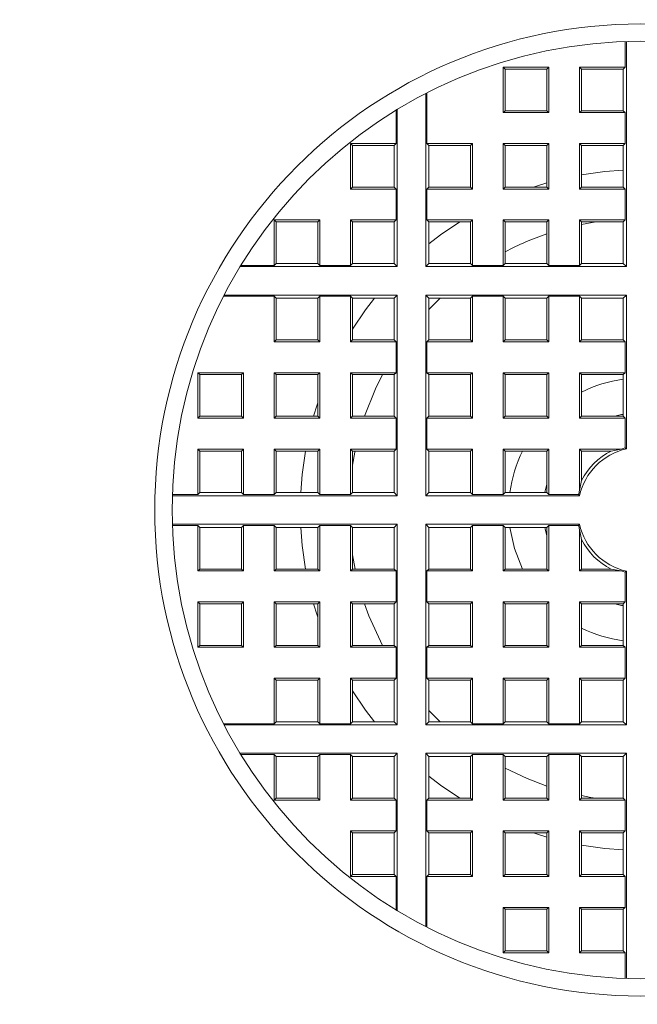
# Model space of a CAD drawing. Units: millimetres. Extents: x -357 to 582, y -570 to 791.
# Drawn here: x 400 to 409, y -322 to -308 of the extents above; entities that cross this region are included whole.
import ezdxf

# ---------------------------------------------------------------- set-up
doc = ezdxf.new("R2010")
doc.units = ezdxf.units.MM

msp = doc.modelspace()

# ---------------------------------------------------------------- linework, layer by layer
at = {"color": 7, "linetype": 'Continuous', "lineweight": 18}
for p, q in [((408.51, -308.377), (408.51, -308.746)), ((408.527, -308.377), (408.527, -311.619)), ((406.754, -309.401), (406.754, -308.746)), ((406.754, -308.746), (406.782, -308.774)), ((407.41, -308.746), (406.754, -308.746)), ((406.782, -308.774), (406.782, -309.374)), ((406.782, -308.774), (407.382, -308.774)), ((407.41, -308.746), (407.382, -308.774)), ((407.382, -309.374), (407.382, -308.774)), ((407.41, -308.746), (407.41, -309.401)), ((408.51, -308.746), (407.854, -308.746)), ((407.854, -309.401), (407.854, -308.746)), ((407.854, -308.746), (407.882, -308.774)), ((407.882, -308.774), (407.882, -309.374)), ((407.882, -308.774), (408.482, -308.774)), ((408.51, -308.746), (408.482, -308.774)), ((408.482, -308.774), (408.482, -309.374)), ((405.654, -309.846), (405.654, -309.116)), ((405.636, -311.619), (405.636, -309.125)), ((405.21, -309.365), (405.21, -309.846)), ((405.227, -309.355), (405.227, -311.619)), ((406.754, -309.401), (406.782, -309.374)), ((406.754, -309.401), (407.41, -309.401)), ((407.382, -309.374), (406.782, -309.374)), ((407.41, -309.401), (407.382, -309.374)), ((407.854, -309.401), (407.882, -309.374)), ((407.854, -309.401), (408.51, -309.401)), ((408.482, -309.374), (407.882, -309.374)), ((408.51, -309.401), (408.482, -309.374)), ((408.51, -309.401), (408.51, -309.846)), ((405.21, -309.846), (404.554, -309.846)), ((404.554, -309.846), (404.554, -310.501)), ((404.554, -309.846), (404.582, -309.874)), ((404.582, -310.474), (404.582, -309.874)), ((404.582, -309.874), (405.182, -309.874)), ((405.21, -309.846), (405.182, -309.874)), ((405.182, -309.874), (405.182, -310.474)), ((405.654, -309.846), (405.682, -309.874)), ((406.31, -309.846), (405.654, -309.846)), ((405.682, -310.474), (405.682, -309.874)), ((405.682, -309.874), (406.282, -309.874)), ((406.31, -309.846), (406.282, -309.874)), ((406.282, -310.474), (406.282, -309.874)), ((406.31, -309.846), (406.31, -310.501)), ((406.754, -310.501), (406.754, -309.846)), ((406.754, -309.846), (406.782, -309.874)), ((407.41, -309.846), (406.754, -309.846)), ((406.782, -309.874), (406.782, -310.474)), ((406.782, -309.874), (407.382, -309.874)), ((407.41, -309.846), (407.382, -309.874)), ((407.382, -310.474), (407.382, -309.874)), ((407.41, -309.846), (407.41, -310.501)), ((408.51, -309.846), (407.854, -309.846)), ((407.854, -310.501), (407.854, -309.846)), ((407.854, -309.846), (407.882, -309.874)), ((407.882, -309.874), (408.482, -309.874)), ((407.882, -309.874), (407.882, -310.474)), ((408.51, -309.846), (408.482, -309.874)), ((408.482, -309.874), (408.482, -310.474)), ((404.554, -310.501), (404.582, -310.474)), ((404.554, -310.501), (405.21, -310.501)), ((405.182, -310.474), (404.582, -310.474)), ((405.21, -310.501), (405.182, -310.474)), ((405.21, -310.501), (405.21, -310.946)), ((405.654, -310.501), (405.682, -310.474)), ((405.654, -310.946), (405.654, -310.501)), ((405.654, -310.501), (406.31, -310.501)), ((406.282, -310.474), (405.682, -310.474)), ((406.31, -310.501), (406.282, -310.474)), ((406.754, -310.501), (406.782, -310.474)), ((406.754, -310.501), (407.41, -310.501)), ((407.382, -310.474), (406.782, -310.474)), ((407.41, -310.501), (407.382, -310.474)), ((407.854, -310.501), (407.882, -310.474)), ((407.854, -310.501), (408.51, -310.501)), ((408.482, -310.474), (407.882, -310.474)), ((408.51, -310.501), (408.482, -310.474)), ((408.51, -310.501), (408.51, -310.946)), ((404.11, -310.946), (403.454, -310.946)), ((403.454, -310.946), (403.454, -311.601)), ((403.454, -310.946), (403.482, -310.974)), ((404.11, -310.946), (404.082, -310.974)), ((404.11, -311.601), (404.11, -310.946)), ((405.21, -310.946), (404.554, -310.946)), ((404.554, -310.946), (404.554, -311.601)), ((404.554, -310.946), (404.582, -310.974)), ((405.21, -310.946), (405.182, -310.974)), ((405.654, -310.946), (405.682, -310.974)), ((406.31, -310.946), (405.654, -310.946)), ((406.31, -310.946), (406.282, -310.974)), ((406.31, -310.946), (406.31, -311.601)), ((407.41, -310.946), (406.754, -310.946)), ((406.754, -311.601), (406.754, -310.946)), ((406.754, -310.946), (406.782, -310.974)), ((407.41, -310.946), (407.382, -310.974)), ((407.41, -310.946), (407.41, -311.601)), ((408.51, -310.946), (407.854, -310.946)), ((407.854, -311.601), (407.854, -310.946)), ((407.854, -310.946), (407.882, -310.974)), ((408.51, -310.946), (408.482, -310.974)), ((403.482, -311.574), (403.482, -310.974)), ((403.482, -310.974), (404.082, -310.974)), ((404.082, -310.974), (404.082, -311.574)), ((404.582, -310.974), (405.182, -310.974)), ((404.582, -311.574), (404.582, -310.974)), ((405.182, -310.974), (405.182, -311.574)), ((405.682, -311.574), (405.682, -310.974)), ((405.682, -310.974), (406.282, -310.974)), ((406.282, -311.574), (406.282, -310.974)), ((406.782, -310.974), (406.782, -311.574)), ((406.782, -310.974), (407.382, -310.974)), ((407.382, -311.574), (407.382, -310.974)), ((407.882, -311.01), (408.085, -310.974)), ((407.882, -310.974), (407.882, -311.574)), ((407.882, -310.974), (408.482, -310.974)), ((408.482, -310.974), (408.482, -311.574)), ((405.227, -311.619), (402.963, -311.619)), ((403.454, -311.601), (402.973, -311.601)), ((403.454, -311.601), (403.482, -311.574)), ((404.082, -311.574), (403.482, -311.574)), ((404.11, -311.601), (404.082, -311.574)), ((404.554, -311.601), (404.11, -311.601)), ((404.554, -311.601), (404.582, -311.574)), ((405.182, -311.574), (404.582, -311.574)), ((405.227, -311.619), (405.182, -311.574)), ((405.636, -311.619), (405.682, -311.574)), ((408.527, -311.619), (405.636, -311.619)), ((406.282, -311.574), (405.682, -311.574)), ((406.31, -311.601), (406.282, -311.574)), ((406.754, -311.601), (406.31, -311.601)), ((406.754, -311.601), (406.782, -311.574)), ((407.382, -311.574), (406.782, -311.574)), ((407.41, -311.601), (407.382, -311.574)), ((407.854, -311.601), (407.41, -311.601)), ((407.854, -311.601), (407.882, -311.574)), ((408.482, -311.574), (407.882, -311.574)), ((408.527, -311.619), (408.482, -311.574)), ((402.724, -312.046), (403.454, -312.046)), ((402.733, -312.028), (405.227, -312.028)), ((403.454, -312.046), (403.482, -312.074)), ((403.454, -312.046), (403.454, -312.701)), ((403.482, -312.074), (404.082, -312.074)), ((403.482, -312.674), (403.482, -312.074)), ((404.11, -312.046), (404.082, -312.074)), ((404.082, -312.074), (404.082, -312.674)), ((404.11, -312.046), (404.554, -312.046)), ((404.11, -312.701), (404.11, -312.046)), ((404.554, -312.046), (404.582, -312.074)), ((404.554, -312.046), (404.554, -312.701)), ((404.582, -312.074), (405.182, -312.074)), ((404.582, -312.674), (404.582, -312.074)), ((405.227, -312.028), (405.182, -312.074)), ((405.182, -312.074), (405.182, -312.674)), ((405.227, -312.028), (405.227, -314.919)), ((408.527, -312.028), (405.636, -312.028)), ((405.636, -312.028), (405.636, -314.919)), ((405.636, -312.028), (405.682, -312.074)), ((405.682, -312.674), (405.682, -312.074)), ((405.682, -312.074), (406.282, -312.074)), ((406.31, -312.046), (406.282, -312.074)), ((406.282, -312.674), (406.282, -312.074)), ((406.754, -312.046), (406.31, -312.046)), ((406.31, -312.046), (406.31, -312.701)), ((406.754, -312.046), (406.782, -312.074)), ((406.754, -312.701), (406.754, -312.046)), ((406.782, -312.074), (407.382, -312.074)), ((406.782, -312.074), (406.782, -312.674)), ((407.41, -312.046), (407.382, -312.074)), ((407.382, -312.674), (407.382, -312.074)), ((407.854, -312.046), (407.41, -312.046)), ((407.41, -312.046), (407.41, -312.701)), ((407.854, -312.046), (407.882, -312.074)), ((407.854, -312.701), (407.854, -312.046)), ((407.882, -312.074), (408.482, -312.074)), ((407.882, -312.074), (407.882, -312.674)), ((408.527, -312.028), (408.482, -312.074)), ((408.482, -312.074), (408.482, -312.674)), ((408.527, -314.242), (408.527, -312.028)), ((403.454, -312.701), (403.482, -312.674)), ((404.11, -312.701), (403.454, -312.701)), ((403.482, -312.674), (404.082, -312.674)), ((404.11, -312.701), (404.082, -312.674)), ((404.554, -312.701), (404.582, -312.674)), ((405.21, -312.701), (404.554, -312.701)), ((404.582, -312.674), (405.182, -312.674)), ((405.21, -312.701), (405.182, -312.674)), ((405.21, -312.701), (405.21, -313.146)), ((405.654, -312.701), (405.682, -312.674)), ((405.654, -312.701), (405.654, -313.146)), ((406.31, -312.701), (405.654, -312.701)), ((405.682, -312.674), (406.282, -312.674)), ((406.31, -312.701), (406.282, -312.674)), ((406.754, -312.701), (406.782, -312.674)), ((407.41, -312.701), (406.754, -312.701)), ((406.782, -312.674), (407.382, -312.674)), ((407.41, -312.701), (407.382, -312.674)), ((407.854, -312.701), (407.882, -312.674)), ((408.51, -312.701), (407.854, -312.701)), ((407.882, -312.674), (408.482, -312.674)), ((408.51, -312.701), (408.482, -312.674)), ((408.51, -313.146), (408.51, -312.701)), ((402.354, -313.146), (403.01, -313.146)), ((402.354, -313.146), (402.382, -313.174)), ((402.354, -313.146), (402.354, -313.801)), ((402.982, -313.174), (402.382, -313.174)), ((402.382, -313.774), (402.382, -313.174)), ((403.01, -313.146), (402.982, -313.174)), ((402.982, -313.774), (402.982, -313.174)), ((403.01, -313.146), (403.01, -313.801)), ((403.454, -313.146), (404.11, -313.146)), ((403.454, -313.146), (403.454, -313.801)), ((403.454, -313.146), (403.482, -313.174)), ((403.482, -313.774), (403.482, -313.174)), ((404.082, -313.174), (403.482, -313.174)), ((404.11, -313.146), (404.082, -313.174)), ((404.082, -313.174), (404.082, -313.774)), ((404.11, -313.801), (404.11, -313.146)), ((404.554, -313.146), (405.21, -313.146)), ((404.554, -313.146), (404.554, -313.801)), ((404.554, -313.146), (404.582, -313.174)), ((405.182, -313.174), (404.582, -313.174)), ((404.582, -313.774), (404.582, -313.174)), ((405.21, -313.146), (405.182, -313.174)), ((405.182, -313.174), (405.182, -313.774)), ((405.654, -313.146), (405.682, -313.174)), ((405.654, -313.146), (406.31, -313.146)), ((405.682, -313.774), (405.682, -313.174)), ((406.282, -313.174), (405.682, -313.174)), ((406.31, -313.146), (406.282, -313.174)), ((406.282, -313.774), (406.282, -313.174)), ((406.31, -313.146), (406.31, -313.801)), ((406.754, -313.801), (406.754, -313.146)), ((406.754, -313.146), (407.41, -313.146)), ((406.754, -313.146), (406.782, -313.174)), ((406.782, -313.174), (406.782, -313.774)), ((407.382, -313.174), (406.782, -313.174)), ((407.41, -313.146), (407.382, -313.174)), ((407.382, -313.774), (407.382, -313.174)), ((407.41, -313.146), (407.41, -313.801)), ((407.854, -313.146), (408.51, -313.146)), ((407.854, -313.801), (407.854, -313.146)), ((407.854, -313.146), (407.882, -313.174)), ((407.882, -313.174), (407.882, -313.774)), ((408.482, -313.174), (407.882, -313.174)), ((408.51, -313.146), (408.482, -313.174)), ((408.482, -313.174), (408.482, -313.774)), ((402.354, -313.801), (402.382, -313.774)), ((403.01, -313.801), (402.354, -313.801)), ((402.382, -313.774), (402.982, -313.774)), ((403.01, -313.801), (402.982, -313.774)), ((403.454, -313.801), (403.482, -313.774)), ((404.11, -313.801), (403.454, -313.801)), ((403.482, -313.774), (404.082, -313.774)), ((404.11, -313.801), (404.082, -313.774)), ((404.554, -313.801), (404.582, -313.774)), ((405.21, -313.801), (404.554, -313.801)), ((404.582, -313.774), (405.182, -313.774)), ((405.21, -313.801), (405.182, -313.774)), ((405.21, -313.801), (405.21, -314.246)), ((405.654, -313.801), (405.682, -313.774)), ((405.654, -313.801), (405.654, -314.246)), ((406.31, -313.801), (405.654, -313.801)), ((405.682, -313.774), (406.282, -313.774)), ((406.31, -313.801), (406.282, -313.774)), ((406.754, -313.801), (406.782, -313.774)), ((407.41, -313.801), (406.754, -313.801)), ((406.782, -313.774), (407.382, -313.774)), ((407.41, -313.801), (407.382, -313.774)), ((407.854, -313.801), (407.882, -313.774)), ((408.51, -313.801), (407.854, -313.801)), ((407.882, -313.774), (408.482, -313.774)), ((408.51, -313.801), (408.482, -313.774)), ((408.51, -314.229), (408.51, -313.801)), ((408.51, -314.229), (408.527, -314.242)), ((402.354, -314.246), (403.01, -314.246)), ((402.354, -314.246), (402.382, -314.274)), ((402.354, -314.246), (402.354, -314.901)), ((402.982, -314.274), (402.382, -314.274)), ((402.382, -314.874), (402.382, -314.274)), ((403.01, -314.246), (402.982, -314.274)), ((402.982, -314.874), (402.982, -314.274)), ((403.01, -314.246), (403.01, -314.901)), ((403.454, -314.246), (404.11, -314.246)), ((403.454, -314.246), (403.454, -314.901)), ((403.454, -314.246), (403.482, -314.274)), ((404.082, -314.274), (403.482, -314.274)), ((403.482, -314.874), (403.482, -314.274)), ((404.11, -314.246), (404.082, -314.274)), ((404.082, -314.274), (404.082, -314.874)), ((404.11, -314.901), (404.11, -314.246)), ((404.554, -314.246), (405.21, -314.246)), ((404.554, -314.246), (404.554, -314.901)), ((404.554, -314.246), (404.582, -314.274)), ((404.582, -314.874), (404.582, -314.274)), ((405.182, -314.274), (404.582, -314.274)), ((405.21, -314.246), (405.182, -314.274)), ((405.182, -314.274), (405.182, -314.874)), ((405.654, -314.246), (405.682, -314.274)), ((405.654, -314.246), (406.31, -314.246)), ((405.682, -314.874), (405.682, -314.274)), ((406.282, -314.274), (405.682, -314.274)), ((406.31, -314.246), (406.282, -314.274)), ((406.282, -314.874), (406.282, -314.274)), ((406.31, -314.246), (406.31, -314.901)), ((406.754, -314.246), (407.41, -314.246)), ((406.754, -314.901), (406.754, -314.246)), ((406.754, -314.246), (406.782, -314.274)), ((406.782, -314.274), (406.782, -314.874)), ((407.382, -314.274), (406.782, -314.274)), ((407.41, -314.246), (407.382, -314.274)), ((407.382, -314.874), (407.382, -314.274)), ((407.41, -314.246), (407.41, -314.901)), ((407.854, -314.246), (408.45, -314.246)), ((407.854, -314.842), (407.854, -314.246)), ((407.854, -314.246), (407.882, -314.274)), ((408.307, -314.274), (407.882, -314.274)), ((407.882, -314.274), (407.882, -314.699)), ((408.45, -314.246), (408.307, -314.274)), ((407.882, -314.699), (407.854, -314.842)), ((402.354, -314.901), (401.985, -314.901)), ((405.227, -314.919), (401.985, -314.919)), ((402.354, -314.901), (402.382, -314.874)), ((402.382, -314.874), (402.982, -314.874)), ((403.01, -314.901), (402.982, -314.874)), ((403.454, -314.901), (403.01, -314.901)), ((403.454, -314.901), (403.482, -314.874)), ((403.482, -314.874), (404.082, -314.874)), ((404.11, -314.901), (404.082, -314.874)), ((404.554, -314.901), (404.11, -314.901)), ((404.554, -314.901), (404.582, -314.874)), ((404.582, -314.874), (405.182, -314.874)), ((405.227, -314.919), (405.182, -314.874)), ((405.636, -314.919), (405.682, -314.874)), ((405.636, -314.919), (407.85, -314.919)), ((405.682, -314.874), (406.282, -314.874)), ((406.31, -314.901), (406.282, -314.874)), ((406.31, -314.901), (406.754, -314.901)), ((406.754, -314.901), (406.782, -314.874)), ((406.782, -314.874), (407.382, -314.874)), ((407.41, -314.901), (407.382, -314.874)), ((407.41, -314.901), (407.837, -314.901)), ((407.85, -314.919), (407.837, -314.901)), ((401.985, -315.328), (405.227, -315.328)), ((401.985, -315.346), (402.354, -315.346)), ((402.354, -315.346), (402.382, -315.374)), ((402.354, -315.346), (402.354, -316.001)), ((403.01, -315.346), (402.982, -315.374)), ((403.01, -315.346), (403.454, -315.346)), ((403.01, -316.001), (403.01, -315.346)), ((403.454, -315.346), (403.482, -315.374)), ((403.454, -315.346), (403.454, -316.001)), ((404.11, -315.346), (404.082, -315.374)), ((404.11, -315.346), (404.554, -315.346)), ((404.11, -316.001), (404.11, -315.346)), ((404.554, -315.346), (404.582, -315.374)), ((404.554, -315.346), (404.554, -316.001)), ((405.227, -315.328), (405.182, -315.374)), ((405.227, -315.328), (405.227, -318.219)), ((405.636, -315.328), (405.636, -318.219)), ((407.85, -315.328), (405.636, -315.328)), ((405.636, -315.328), (405.682, -315.374)), ((406.31, -315.346), (406.282, -315.374)), ((406.754, -315.346), (406.31, -315.346)), ((406.31, -315.346), (406.31, -316.001)), ((406.754, -315.346), (406.782, -315.374)), ((406.754, -316.001), (406.754, -315.346)), ((407.41, -315.346), (407.382, -315.374)), ((407.837, -315.346), (407.41, -315.346)), ((407.41, -315.346), (407.41, -316.001)), ((407.837, -315.346), (407.85, -315.328)), ((402.382, -315.374), (402.982, -315.374)), ((402.382, -315.974), (402.382, -315.374)), ((402.982, -315.374), (402.982, -315.974)), ((403.482, -315.374), (404.082, -315.374)), ((403.482, -315.974), (403.482, -315.374)), ((404.082, -315.374), (404.082, -315.974)), ((404.582, -315.374), (405.182, -315.374)), ((404.582, -315.974), (404.582, -315.374)), ((405.182, -315.374), (405.182, -315.974)), ((405.682, -315.374), (406.282, -315.374)), ((405.682, -315.974), (405.682, -315.374)), ((406.282, -315.974), (406.282, -315.374)), ((406.782, -315.374), (407.382, -315.374)), ((406.782, -315.374), (406.782, -315.974)), ((407.382, -315.974), (407.382, -315.374)), ((407.854, -315.405), (407.882, -315.548)), ((407.854, -316.001), (407.854, -315.405)), ((407.882, -315.548), (407.882, -315.974)), ((404.619, -315.974), (404.582, -315.77)), ((402.354, -316.001), (402.382, -315.974)), ((403.01, -316.001), (402.354, -316.001)), ((402.382, -315.974), (402.982, -315.974)), ((403.01, -316.001), (402.982, -315.974)), ((403.454, -316.001), (403.482, -315.974)), ((404.11, -316.001), (403.454, -316.001)), ((403.482, -315.974), (404.082, -315.974)), ((404.11, -316.001), (404.082, -315.974)), ((404.554, -316.001), (404.582, -315.974)), ((405.21, -316.001), (404.554, -316.001)), ((404.582, -315.974), (405.182, -315.974)), ((405.21, -316.001), (405.182, -315.974)), ((405.21, -316.001), (405.21, -316.446)), ((405.654, -316.001), (405.682, -315.974)), ((405.654, -316.001), (405.654, -316.446)), ((406.31, -316.001), (405.654, -316.001)), ((405.682, -315.974), (406.282, -315.974)), ((406.31, -316.001), (406.282, -315.974)), ((406.754, -316.001), (406.782, -315.974)), ((407.41, -316.001), (406.754, -316.001)), ((406.782, -315.974), (407.382, -315.974)), ((407.41, -316.001), (407.382, -315.974)), ((407.854, -316.001), (407.882, -315.974)), ((408.45, -316.001), (407.854, -316.001)), ((407.882, -315.974), (408.307, -315.974)), ((408.307, -315.974), (408.45, -316.001)), ((408.527, -316.005), (408.51, -316.018)), ((408.51, -316.446), (408.51, -316.018)), ((408.527, -318.219), (408.527, -316.005)), ((402.354, -316.446), (403.01, -316.446)), ((402.354, -316.446), (402.354, -317.101)), ((402.354, -316.446), (402.382, -316.474)), ((402.982, -316.474), (402.382, -316.474)), ((402.382, -317.074), (402.382, -316.474)), ((403.01, -316.446), (402.982, -316.474)), ((402.982, -316.474), (402.982, -317.074)), ((403.01, -317.101), (403.01, -316.446)), ((403.454, -316.446), (404.11, -316.446)), ((403.454, -316.446), (403.454, -317.101)), ((403.454, -316.446), (403.482, -316.474)), ((404.082, -316.474), (403.482, -316.474)), ((403.482, -317.074), (403.482, -316.474)), ((404.11, -316.446), (404.082, -316.474)), ((404.082, -316.474), (404.082, -317.074)), ((404.11, -317.101), (404.11, -316.446)), ((404.554, -316.446), (405.21, -316.446)), ((404.554, -316.446), (404.554, -317.101)), ((404.554, -316.446), (404.582, -316.474)), ((404.582, -317.074), (404.582, -316.474)), ((405.182, -316.474), (404.582, -316.474)), ((405.21, -316.446), (405.182, -316.474)), ((405.182, -316.474), (405.182, -317.074)), ((405.654, -316.446), (405.682, -316.474)), ((405.654, -316.446), (406.31, -316.446)), ((405.682, -317.074), (405.682, -316.474)), ((406.282, -316.474), (405.682, -316.474)), ((406.31, -316.446), (406.282, -316.474)), ((406.282, -317.074), (406.282, -316.474)), ((406.31, -316.446), (406.31, -317.101)), ((406.754, -317.101), (406.754, -316.446)), ((406.754, -316.446), (406.782, -316.474)), ((406.754, -316.446), (407.41, -316.446)), ((406.782, -316.474), (406.782, -317.074)), ((407.382, -316.474), (406.782, -316.474)), ((407.41, -316.446), (407.382, -316.474)), ((407.382, -317.074), (407.382, -316.474)), ((407.41, -316.446), (407.41, -317.101)), ((407.854, -316.446), (408.51, -316.446)), ((407.854, -317.101), (407.854, -316.446)), ((407.854, -316.446), (407.882, -316.474)), ((408.482, -316.474), (407.882, -316.474)), ((407.882, -316.474), (407.882, -317.074)), ((408.51, -316.446), (408.482, -316.474)), ((408.482, -317.074), (408.482, -316.474)), ((402.354, -317.101), (402.382, -317.074)), ((403.01, -317.101), (402.354, -317.101)), ((402.382, -317.074), (402.982, -317.074)), ((403.01, -317.101), (402.982, -317.074)), ((403.454, -317.101), (403.482, -317.074)), ((404.11, -317.101), (403.454, -317.101)), ((403.482, -317.074), (404.082, -317.074)), ((404.11, -317.101), (404.082, -317.074)), ((404.554, -317.101), (404.582, -317.074)), ((405.21, -317.101), (404.554, -317.101)), ((404.582, -317.074), (405.182, -317.074)), ((405.21, -317.101), (405.182, -317.074)), ((405.21, -317.101), (405.21, -317.546)), ((405.654, -317.101), (405.682, -317.074)), ((405.654, -317.101), (405.654, -317.546)), ((406.31, -317.101), (405.654, -317.101)), ((405.682, -317.074), (406.282, -317.074)), ((406.31, -317.101), (406.282, -317.074)), ((406.754, -317.101), (406.782, -317.074)), ((407.41, -317.101), (406.754, -317.101)), ((406.782, -317.074), (407.382, -317.074)), ((407.41, -317.101), (407.382, -317.074)), ((407.854, -317.101), (407.882, -317.074)), ((408.51, -317.101), (407.854, -317.101)), ((407.882, -317.074), (408.482, -317.074)), ((408.51, -317.101), (408.482, -317.074)), ((408.51, -317.546), (408.51, -317.101)), ((403.454, -317.546), (404.11, -317.546)), ((403.454, -317.546), (403.454, -318.201)), ((403.454, -317.546), (403.482, -317.574)), ((403.482, -318.174), (403.482, -317.574)), ((404.082, -317.574), (403.482, -317.574)), ((404.11, -317.546), (404.082, -317.574)), ((404.082, -317.574), (404.082, -318.174)), ((404.11, -318.201), (404.11, -317.546)), ((404.554, -317.546), (405.21, -317.546)), ((404.554, -317.546), (404.554, -318.201)), ((404.554, -317.546), (404.582, -317.574)), ((404.582, -318.174), (404.582, -317.574)), ((405.182, -317.574), (404.582, -317.574)), ((405.21, -317.546), (405.182, -317.574)), ((405.182, -317.574), (405.182, -318.174)), ((405.654, -317.546), (405.682, -317.574)), ((405.654, -317.546), (406.31, -317.546)), ((405.682, -318.174), (405.682, -317.574)), ((406.282, -317.574), (405.682, -317.574)), ((406.31, -317.546), (406.282, -317.574)), ((406.282, -318.174), (406.282, -317.574)), ((406.31, -317.546), (406.31, -318.201)), ((406.754, -318.201), (406.754, -317.546)), ((406.754, -317.546), (406.782, -317.574)), ((406.754, -317.546), (407.41, -317.546)), ((406.782, -317.574), (406.782, -318.174)), ((407.382, -317.574), (406.782, -317.574)), ((407.41, -317.546), (407.382, -317.574)), ((407.382, -318.174), (407.382, -317.574)), ((407.41, -317.546), (407.41, -318.201)), ((407.854, -317.546), (408.51, -317.546)), ((407.854, -318.201), (407.854, -317.546)), ((407.854, -317.546), (407.882, -317.574)), ((407.882, -317.574), (407.882, -318.174)), ((408.482, -317.574), (407.882, -317.574)), ((408.51, -317.546), (408.482, -317.574)), ((408.482, -318.174), (408.482, -317.574)), ((405.844, -318.174), (405.682, -318.011)), ((403.454, -318.201), (403.482, -318.174)), ((404.082, -318.174), (403.482, -318.174)), ((404.11, -318.201), (404.082, -318.174)), ((404.554, -318.201), (404.582, -318.174)), ((405.182, -318.174), (404.582, -318.174)), ((405.227, -318.219), (405.182, -318.174)), ((405.636, -318.219), (405.682, -318.174)), ((406.282, -318.174), (405.682, -318.174)), ((406.31, -318.201), (406.282, -318.174)), ((406.754, -318.201), (406.782, -318.174)), ((407.382, -318.174), (406.782, -318.174)), ((407.41, -318.201), (407.382, -318.174)), ((407.854, -318.201), (407.882, -318.174)), ((408.482, -318.174), (407.882, -318.174)), ((408.527, -318.219), (408.482, -318.174)), ((403.454, -318.201), (402.724, -318.201)), ((405.227, -318.219), (402.733, -318.219)), ((404.554, -318.201), (404.11, -318.201)), ((405.636, -318.219), (408.527, -318.219)), ((406.31, -318.201), (406.754, -318.201)), ((407.41, -318.201), (407.854, -318.201)), ((402.963, -318.628), (405.227, -318.628)), ((402.973, -318.646), (403.454, -318.646)), ((403.454, -318.646), (403.482, -318.674)), ((403.454, -318.646), (403.454, -319.301)), ((403.482, -318.674), (404.082, -318.674)), ((403.482, -319.274), (403.482, -318.674)), ((404.11, -318.646), (404.082, -318.674)), ((404.082, -318.674), (404.082, -319.274)), ((404.11, -318.646), (404.554, -318.646)), ((404.11, -319.301), (404.11, -318.646)), ((404.554, -318.646), (404.582, -318.674)), ((404.554, -318.646), (404.554, -319.301)), ((404.582, -318.674), (405.182, -318.674)), ((404.582, -319.274), (404.582, -318.674)), ((405.227, -318.628), (405.182, -318.674)), ((405.182, -318.674), (405.182, -319.274)), ((405.227, -318.628), (405.227, -320.892)), ((405.636, -318.628), (408.527, -318.628)), ((405.636, -321.122), (405.636, -318.628)), ((405.636, -318.628), (405.682, -318.674)), ((405.682, -318.674), (406.282, -318.674)), ((405.682, -319.274), (405.682, -318.674)), ((406.31, -318.646), (406.282, -318.674)), ((406.282, -319.274), (406.282, -318.674)), ((406.31, -318.646), (406.754, -318.646)), ((406.31, -318.646), (406.31, -319.301)), ((406.754, -318.646), (406.782, -318.674)), ((406.754, -319.301), (406.754, -318.646)), ((406.782, -318.674), (407.382, -318.674)), ((406.782, -318.674), (406.782, -319.274)), ((407.41, -318.646), (407.382, -318.674)), ((407.382, -319.274), (407.382, -318.674)), ((407.41, -318.646), (407.854, -318.646)), ((407.41, -318.646), (407.41, -319.301)), ((407.854, -318.646), (407.882, -318.674)), ((407.854, -319.301), (407.854, -318.646)), ((407.882, -318.674), (408.482, -318.674)), ((407.882, -318.674), (407.882, -319.274)), ((408.527, -318.628), (408.482, -318.674)), ((408.482, -319.274), (408.482, -318.674)), ((408.527, -318.628), (408.527, -321.87)), ((403.454, -319.301), (403.482, -319.274)), ((403.454, -319.301), (404.11, -319.301)), ((404.082, -319.274), (403.482, -319.274)), ((404.11, -319.301), (404.082, -319.274)), ((404.554, -319.301), (404.582, -319.274)), ((404.554, -319.301), (405.21, -319.301)), ((405.182, -319.274), (404.582, -319.274)), ((405.21, -319.301), (405.182, -319.274)), ((405.21, -319.301), (405.21, -319.746)), ((405.654, -319.301), (405.682, -319.274)), ((405.654, -319.746), (405.654, -319.301)), ((405.654, -319.301), (406.31, -319.301)), ((406.282, -319.274), (405.682, -319.274)), ((406.31, -319.301), (406.282, -319.274)), ((406.754, -319.301), (406.782, -319.274)), ((406.754, -319.301), (407.41, -319.301)), ((407.382, -319.274), (406.782, -319.274)), ((407.41, -319.301), (407.382, -319.274)), ((407.854, -319.301), (407.882, -319.274)), ((407.854, -319.301), (408.51, -319.301)), ((408.482, -319.274), (407.882, -319.274)), ((408.51, -319.301), (408.482, -319.274)), ((408.51, -319.301), (408.51, -319.746)), ((405.21, -319.746), (404.554, -319.746)), ((404.554, -319.746), (404.554, -320.401)), ((404.554, -319.746), (404.582, -319.774)), ((405.21, -319.746), (405.182, -319.774)), ((405.654, -319.746), (405.682, -319.774)), ((406.31, -319.746), (405.654, -319.746)), ((406.31, -319.746), (406.282, -319.774)), ((406.31, -319.746), (406.31, -320.401)), ((407.41, -319.746), (406.754, -319.746)), ((406.754, -320.401), (406.754, -319.746)), ((406.754, -319.746), (406.782, -319.774)), ((407.41, -319.746), (407.382, -319.774)), ((407.41, -319.746), (407.41, -320.401)), ((408.51, -319.746), (407.854, -319.746)), ((407.854, -320.401), (407.854, -319.746)), ((407.854, -319.746), (407.882, -319.774)), ((408.51, -319.746), (408.482, -319.774)), ((404.582, -320.374), (404.582, -319.774)), ((404.582, -319.774), (405.182, -319.774)), ((405.182, -319.774), (405.182, -320.374)), ((405.682, -320.374), (405.682, -319.774)), ((405.682, -319.774), (406.282, -319.774)), ((406.282, -320.374), (406.282, -319.774)), ((406.782, -319.774), (407.382, -319.774)), ((406.782, -319.774), (406.782, -320.374)), ((407.382, -320.374), (407.382, -319.774)), ((407.882, -319.774), (408.482, -319.774)), ((407.882, -319.774), (407.882, -320.374)), ((408.482, -320.374), (408.482, -319.774)), ((404.554, -320.401), (404.582, -320.374)), ((404.554, -320.401), (405.21, -320.401)), ((405.182, -320.374), (404.582, -320.374)), ((405.21, -320.401), (405.182, -320.374)), ((405.21, -320.401), (405.21, -320.882)), ((405.654, -320.401), (405.682, -320.374)), ((405.654, -321.131), (405.654, -320.401)), ((405.654, -320.401), (406.31, -320.401)), ((406.282, -320.374), (405.682, -320.374)), ((406.31, -320.401), (406.282, -320.374)), ((406.754, -320.401), (406.782, -320.374)), ((406.754, -320.401), (407.41, -320.401)), ((407.382, -320.374), (406.782, -320.374)), ((407.41, -320.401), (407.382, -320.374)), ((407.854, -320.401), (407.882, -320.374)), ((407.854, -320.401), (408.51, -320.401)), ((408.482, -320.374), (407.882, -320.374)), ((408.51, -320.401), (408.482, -320.374)), ((408.51, -320.401), (408.51, -320.846)), ((406.754, -320.846), (407.41, -320.846)), ((406.754, -321.501), (406.754, -320.846)), ((406.754, -320.846), (406.782, -320.874)), ((406.782, -320.874), (406.782, -321.474)), ((407.382, -320.874), (406.782, -320.874)), ((407.41, -320.846), (407.382, -320.874)), ((407.382, -321.474), (407.382, -320.874)), ((407.41, -320.846), (407.41, -321.501)), ((407.854, -320.846), (408.51, -320.846)), ((407.854, -321.501), (407.854, -320.846)), ((407.854, -320.846), (407.882, -320.874)), ((407.882, -320.874), (407.882, -321.474)), ((408.482, -320.874), (407.882, -320.874)), ((408.51, -320.846), (408.482, -320.874)), ((408.482, -321.474), (408.482, -320.874)), ((406.754, -321.501), (406.782, -321.474)), ((406.754, -321.501), (407.41, -321.501)), ((407.382, -321.474), (406.782, -321.474)), ((407.41, -321.501), (407.382, -321.474)), ((407.854, -321.501), (407.882, -321.474)), ((407.854, -321.501), (408.51, -321.501)), ((408.482, -321.474), (407.882, -321.474)), ((408.51, -321.501), (408.482, -321.474)), ((408.51, -321.501), (408.51, -321.87))]:
    msp.add_line(p, q, dxfattribs=at)
at = {"color": 8, "linetype": 'Continuous', "lineweight": 18, "flags": 128}
for points in [[(407.882, -310.298), (408.219, -310.25), (408.482, -310.23)], [(407.186, -310.474), (407.217, -310.463), (407.382, -310.413)], [(405.682, -311.289), (405.851, -311.159), (406.126, -310.974)], [(404.582, -312.518), (404.767, -312.243), (404.897, -312.074)], [(404.021, -313.774), (404.071, -313.609), (404.082, -313.578)], [(403.838, -314.874), (403.858, -314.611), (403.906, -314.274)], [(403.906, -315.974), (403.858, -315.636), (403.838, -315.374)], [(407.032, -315.974), (406.915, -315.68), (406.848, -315.374)], [(404.082, -316.669), (404.071, -316.638), (404.021, -316.474)], [(404.897, -318.174), (404.767, -318.004), (404.582, -317.729)], [(406.126, -319.274), (405.851, -319.088), (405.682, -318.959)], [(407.382, -319.834), (407.217, -319.784), (407.186, -319.774)], [(408.482, -320.017), (408.219, -319.997), (407.882, -319.949)]]:
    msp.add_lwpolyline(points, dxfattribs=at)
at = {"color": 7, "linetype": 'Continuous', "lineweight": 18, "flags": 128}
for points in [[(405.682, -312.236), (405.72, -312.196), (405.844, -312.074)], [(404.755, -313.774), (404.911, -313.379), (405.012, -313.174)], [(408.361, -313.774), (408.459, -313.75), (408.482, -313.746)], [(404.582, -314.477), (404.615, -314.289), (404.619, -314.274)], [(407.354, -314.874), (407.359, -314.85), (407.382, -314.753)], [(407.382, -315.494), (407.359, -315.397), (407.354, -315.374)], [(405.012, -317.074), (404.818, -316.647), (404.755, -316.474)], [(408.482, -316.501), (408.459, -316.497), (408.361, -316.474)], [(407.382, -319.101), (407.097, -318.992), (406.782, -318.843)], [(408.085, -319.274), (408.015, -319.262), (407.882, -319.237)]]:
    msp.add_lwpolyline(points, dxfattribs=at)
at = {"color": 7, "linetype": 'Continuous', "lineweight": 18}
for radius in [7, 6.75]:
    msp.add_circle((408.732, -315.124), radius, dxfattribs=at)
for centre, radius, start, end in [((408.732, -315.124), 13.35, 191.7379, 158.8623), ((408.732, -315.124), 12.25, 87.1697, 186.9356), ((408.735, -315.122), 12.248, 187.3253, 87.1862), ((408.732, -315.124), 4.2, 108.7493, 117.664), ((408.732, -315.124), 0.922, 103.9357, 107.7974), ((408.732, -315.124), 0.905, 103.0723, 166.9277), ((408.732, -315.124), 0.95, 116.5254, 153.4746), ((408.732, -315.124), 0.922, 162.2026, 166.0643), ((408.732, -315.124), 0.922, 193.9357, 197.7974), ((408.732, -315.124), 0.905, 193.0723, 256.9277), ((408.732, -315.124), 0.95, 206.5254, 243.4746), ((408.732, -315.124), 0.922, 252.2026, 256.0643)]:
    msp.add_arc(centre, radius, start, end, dxfattribs=at)
at = {"color": 8, "linetype": 'Continuous', "lineweight": 18}
for start, end in [(97.5608, 116.575), (153.425, 172.4392), (243.425, 262.4392)]:
    msp.add_arc((408.732, -315.124), 1.9, start, end, dxfattribs=at)
at = {"color": 7, "linetype": 'Continuous', "lineweight": 18}
for points, knots in [([(396.28, -310.309), (396.431, -309.961), (396.733, -309.263), (397.297, -308.269), (398.002, -307.228), (398.886, -306.172), (399.966, -305.14), (401.155, -304.235), (402.439, -303.472), (403.801, -302.856), (405.22, -302.398), (406.681, -302.106), (408.163, -301.979), (409.647, -302.018), (411.115, -302.229), (412.547, -302.6), (413.843, -303.096), (414.994, -303.68), (416.082, -304.364), (417.165, -305.212), (418.21, -306.237), (419.134, -307.371), (419.92, -308.604), (420.565, -309.915), (421.058, -311.288), (421.388, -312.707), (421.559, -314.151), (421.567, -315.604), (421.408, -317.045), (421.089, -318.457), (420.616, -319.823), (419.989, -321.123), (419.223, -322.343), (418.326, -323.468), (417.307, -324.48), (416.184, -325.37), (414.971, -326.129), (413.681, -326.741), (412.333, -327.204), (410.944, -327.514), (409.531, -327.661), (408.113, -327.65), (406.707, -327.48), (405.333, -327.151), (404.007, -326.671), (402.744, -326.047), (401.564, -325.283), (400.478, -324.394), (399.553, -323.446), (398.784, -322.468), (398.152, -321.489), (397.613, -320.456), (397.177, -319.375), (396.845, -318.258), (396.657, -317.328), (396.591, -316.773), (396.571, -316.603)], [0, 0, 0, 0, 0.015369, 0.030767, 0.046136, 0.066228, 0.086384, 0.106475, 0.12657, 0.14673, 0.166824, 0.186824, 0.206887, 0.226886, 0.246792, 0.266762, 0.286668, 0.302802, 0.318936, 0.338619, 0.358364, 0.378046, 0.3977, 0.417416, 0.437068, 0.456628, 0.47625, 0.495808, 0.515277, 0.534808, 0.554276, 0.573656, 0.593098, 0.612477, 0.631754, 0.651093, 0.67037, 0.689542, 0.708775, 0.727946, 0.747016, 0.766147, 0.785216, 0.804187, 0.823218, 0.842188, 0.861064, 0.88, 0.898875, 0.914562, 0.930283, 0.94597, 0.961659, 0.977384, 0.993073, 1, 1, 1, 1]), ([(409.337, -302.888), (408.93, -302.86), (408.116, -302.804), (406.893, -302.873), (405.683, -303.052), (404.497, -303.355), (403.346, -303.77), (402.184, -304.321), (401.033, -305.026), (399.917, -305.892), (398.898, -306.879), (397.993, -307.979), (397.211, -309.178), (396.562, -310.461), (396.059, -311.815), (395.705, -313.223), (395.504, -314.709), (395.463, -316.258), (395.595, -317.312), (395.661, -317.839)], [0, 0, 0, 0, 0.0522423, 0.1046128, 0.1568537, 0.2090749, 0.2614226, 0.3136466, 0.3738889, 0.434323, 0.494575, 0.5556057, 0.6168302, 0.6778705, 0.7397743, 0.8018716, 0.8637794, 0.9318907, 1, 1, 1, 1])]:
    msp.add_open_spline(points, degree=3, knots=knots, dxfattribs=at)

doc.saveas('drawing.dxf')
